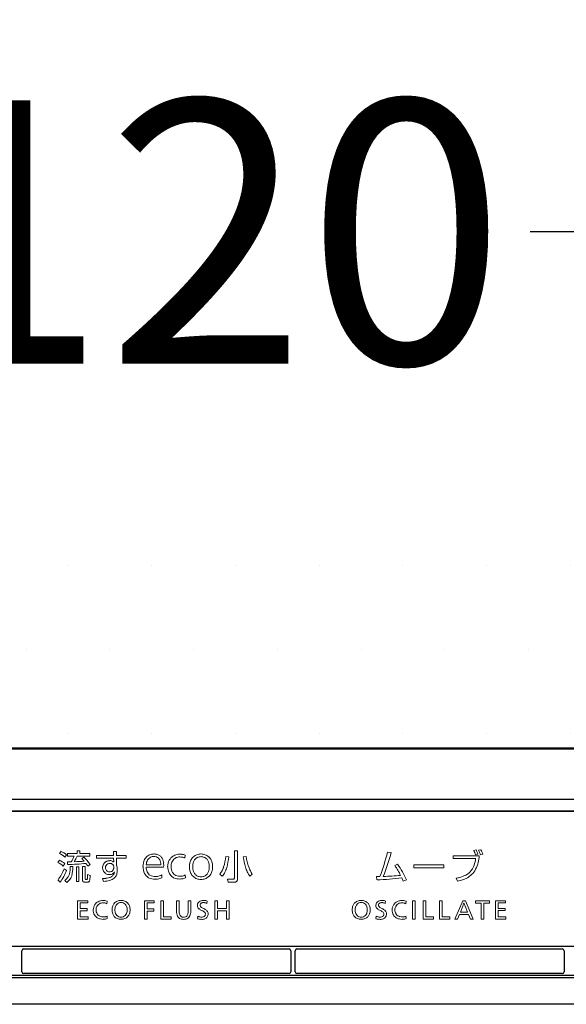
# Model space of a CAD drawing. Units: millimetres. Extents: x 190 to 3646, y 3374 to 6818.
# Drawn here: x 1199 to 1262, y 6591 to 6703 of the extents above; entities that cross this region are included whole.
import ezdxf

# ---------------------------------------------------------------- set-up
doc = ezdxf.new("R2010")
doc.units = ezdxf.units.MM
doc.layers.add('標註線', color=7, linetype='Continuous', lineweight=9)
doc.layers.add('牆壁線', color=4, linetype='Continuous', lineweight=50)
doc.layers.add('繪圖線', color=7, linetype='Continuous')
doc.styles.get("Standard").update_dxf_attribs({"font": 'msjh.ttf', "height": 30})
doc.dimstyles.get("Standard").update_dxf_attribs({"dimtxt": 30, "dimasz": 15, "dimexe": 0, "dimexo": 5, "dimgap": 5, "dimtad": 0, "dimtih": 1, "dimtoh": 1, "dimdec": 1, "dimdsep": 46, "dimtxsty": 'Standard', "dimblk": 'OPEN30', "dimcen": 0.09, "dimadec": 0, "dimazin": 2, "dimtfac": 1, "dimtdec": 1, "dimtofl": 0, "dimtmove": 1, "dimatfit": 3, "dimldrblk": 'OPEN30', "dimfxl": 0, "dimtolj": 1, "dimtzin": 0, "dimarcsym": 0})

# ---------------------------------------------------------------- blocks, each defined once
blk = doc.blocks.new('_Open30')
at = {"color": 0, "linetype": 'ByBlock', "lineweight": -2}
for p, q in [((-1, 0.2679), (0, 0)), ((0, 0), (-1, -0.2679)), ((0, 0), (-1, 0))]:
    blk.add_line(p, q, dxfattribs=at)
blk = doc.blocks.new('*D35')
at = {"layer": 'Defpoints', "color": 0}
for p in [(1280.66, 6678.55), (1160.66, 6619.73), (1280.66, 6619.73)]:
    blk.add_point(p, dxfattribs=at)
at = {"layer": '標註線', "color": 0, "lineweight": -2}
for p, q in [((1160.66, 6624.73), (1160.66, 6678.55)), ((1175.66, 6678.55), (1183.81, 6678.55)), ((1265.66, 6678.55), (1257.51, 6678.55)), ((1280.66, 6624.73), (1280.66, 6678.55))]:
    blk.add_line(p, q, dxfattribs=at)
at = {"layer": '標註線', "color": 0, "lineweight": -2, "xscale": 15, "yscale": 15, "zscale": 15, "rotation": 180}
blk.add_blockref('_Open30', (1160.66, 6678.55), dxfattribs=at)
at = {"layer": '標註線', "color": 0, "lineweight": -2, "xscale": 15, "yscale": 15, "zscale": 15}
blk.add_blockref('_Open30', (1280.66, 6678.55), dxfattribs=at)
at = {"layer": '標註線', "color": 0, "insert": (1220.66, 6678.55), "char_height": 30, "attachment_point": 5}
blk.add_mtext('\\A1;120', dxfattribs=at)
blk = doc.blocks.new('*D43')
at = {"layer": 'Defpoints', "color": 0}
for p in [(1417.96, 6735.03), (1143.36, 6613.39), (1417.96, 6613.13)]:
    blk.add_point(p, dxfattribs=at)
at = {"layer": '標註線', "color": 0, "lineweight": -2}
for p, q in [((1143.36, 6618.39), (1143.36, 6735.03)), ((1158.36, 6735.03), (1243.62, 6735.03)), ((1402.96, 6735.03), (1317.71, 6735.03)), ((1417.96, 6618.13), (1417.96, 6735.03))]:
    blk.add_line(p, q, dxfattribs=at)
at = {"layer": '標註線', "color": 0, "lineweight": -2, "xscale": 15, "yscale": 15, "zscale": 15, "rotation": 180}
blk.add_blockref('_Open30', (1143.36, 6735.03), dxfattribs=at)
at = {"layer": '標註線', "color": 0, "lineweight": -2, "xscale": 15, "yscale": 15, "zscale": 15}
blk.add_blockref('_Open30', (1417.96, 6735.03), dxfattribs=at)
at = {"layer": '標註線', "color": 0, "insert": (1280.66, 6735.03), "char_height": 30, "attachment_point": 5}
blk.add_mtext('\\A1;275', dxfattribs=at)

msp = doc.modelspace()

# ---------------------------------------------------------------- hatches: boundary and pattern name
at = {"layer": '繪圖線', "lineweight": 0}
h = msp.add_hatch(dxfattribs=at)
h.set_pattern_fill('DOTS', color=256, scale=6)
h.set_pattern_definition([(0, (0, -36.486), (4.7625, 9.525), [0, -9.525])])
h.paths.add_polyline_path([(1157.66, 6641.73), (1158.16, 6642.23), (1157.75, 6642.73), (1158.16, 6647.73), (1160.66, 6647.73), (1160.66, 6649.73), (576.23, 6649.73), (576.23, 6619.73), (606.23, 6619.73), (1156.16, 6619.73), (1155.66, 6620.73), (1156.66, 6620.73), (1156.66, 6624.73)])
h.paths.add_polyline_path([(1278.16, 6642.23), (1277.75, 6642.73), (1278.16, 6647.73), (1280.66, 6647.73), (1280.66, 6649.73), (1160.66, 6649.73), (1160.66, 6647.73), (1163.16, 6647.73), (1163.66, 6641.73), (1163.66, 6627.73), (1164.66, 6624.73), (1164.66, 6620.73), (1165.66, 6620.73), (1275.87, 6620.32), (1275.66, 6620.73), (1276.66, 6620.73), (1276.66, 6624.73), (1277.66, 6641.73)])
h.paths.add_polyline_path([(1397.66, 6641.73), (1398.16, 6642.23), (1397.75, 6642.73), (1398.16, 6647.73), (1400.66, 6647.73), (1400.66, 6649.73), (1280.66, 6649.73), (1280.66, 6647.73), (1283.16, 6647.73), (1283.66, 6641.73), (1283.66, 6627.73), (1284.66, 6624.73), (1284.66, 6620.73), (1285.66, 6620.73), (1396.03, 6619.98), (1395.66, 6620.73), (1396.66, 6620.73), (1396.66, 6624.73)])
h.paths.add_polyline_path([(1433.9, 6649.73), (1400.66, 6649.73), (1400.66, 6647.73), (1403.16, 6647.73), (1403.66, 6641.73), (1403.66, 6627.73), (1404.66, 6624.73), (1404.66, 6620.73), (1405.66, 6620.73), (1433.9, 6619.73)])

# ---------------------------------------------------------------- linework, layer by layer
at = {"layer": '牆壁線'}
msp.add_line((606.23, 6619.73), (1433.9, 6619.73), dxfattribs=at)
at = {"layer": '繪圖線', "color": 7}
for p, q in [((1149.61, 6619.73), (1411.71, 6619.73)), ((1399, 6613.93), (1162.32, 6613.93)), ((1423.66, 6612.63), (1137.66, 6612.63)), ((1138.09, 6612.61), (1423.24, 6612.61)), ((1137.79, 6597.23), (1423.54, 6597.23)), ((1199.66, 6594.33), (1199.66, 6596.73)), ((1199.86, 6596.93), (1230.06, 6596.93)), ((1230.26, 6596.73), (1230.26, 6594.33)), ((1230.76, 6594.33), (1230.76, 6596.73)), ((1230.96, 6596.93), (1261.16, 6596.93)), ((1261.36, 6596.73), (1261.36, 6594.33)), ((1137.16, 6593.95), (1424.16, 6593.95)), ((1230.06, 6594.13), (1199.86, 6594.13)), ((1261.16, 6594.13), (1230.96, 6594.13)), ((1423.54, 6593.63), (1137.79, 6593.63)), ((1423.24, 6590.63), (1137.74, 6590.63))]:
    msp.add_line(p, q, dxfattribs=at)
at = {"layer": '繪圖線', "color": 7, "lineweight": 0}
for p, q in [((1203.94, 6607.8), (1204.12, 6608.05)), ((1204.75, 6607.66), (1204.56, 6607.39)), ((1204.85, 6607.8), (1204.85, 6607.51)), ((1205.94, 6607.8), (1204.85, 6607.8)), ((1204.85, 6607.51), (1205.61, 6607.51)), ((1205.94, 6608.11), (1205.94, 6607.8)), ((1205.94, 6608.11), (1206.26, 6608.11)), ((1207.38, 6607.51), (1205.94, 6607.51)), ((1206.26, 6608.11), (1206.26, 6607.8)), ((1206.26, 6607.8), (1207.38, 6607.8)), ((1206.47, 6607.22), (1206.7, 6607.38)), ((1207.38, 6607.8), (1207.38, 6607.51)), ((1210.1, 6607.56), (1208.16, 6607.56)), ((1208.16, 6607.56), (1208.16, 6607.25)), ((1210.09, 6608.01), (1210.44, 6608.01)), ((1210.09, 6608.01), (1210.1, 6607.56)), ((1210.44, 6608.01), (1210.44, 6607.56)), ((1211.54, 6607.56), (1210.44, 6607.56)), ((1211.54, 6607.25), (1211.54, 6607.56)), ((1218.25, 6607.61), (1218.22, 6607.28)), ((1222.86, 6607.45), (1223.2, 6607.4)), ((1223.84, 6608.11), (1223.84, 6605)), ((1223.84, 6608.11), (1224.19, 6608.11)), ((1224.19, 6604.88), (1224.19, 6608.11)), ((1224.86, 6607.41), (1225.2, 6607.46)), ((1241.26, 6607.96), (1241.68, 6607.9)), ((1248.72, 6607.54), (1251.7, 6607.54)), ((1248.72, 6607.54), (1248.72, 6607.21)), ((1251.08, 6608.14), (1251.35, 6608.2)), ((1251.56, 6607.71), (1251.28, 6607.64)), ((1251.63, 6608.16), (1251.9, 6608.22)), ((1252.11, 6607.71), (1251.84, 6607.63)), ((1203.76, 6606.77), (1203.93, 6607.04)), ((1204.55, 6606.64), (1204.37, 6606.37)), ((1204.85, 6606.84), (1204.87, 6606.54)), ((1205.16, 6606.31), (1205.46, 6606.31)), ((1205.86, 6604.61), (1205.86, 6606.29)), ((1205.86, 6606.29), (1206.16, 6606.29)), ((1206.16, 6606.29), (1206.16, 6604.61)), ((1206.56, 6606.33), (1206.56, 6604.75)), ((1206.56, 6606.33), (1206.86, 6606.33)), ((1206.86, 6606.33), (1206.86, 6604.94)), ((1207.43, 6606.53), (1207.16, 6606.35)), ((1208.16, 6607.25), (1210.1, 6607.25)), ((1210.1, 6607.25), (1210.11, 6606.84)), ((1210.44, 6606.43), (1210.44, 6607.25)), ((1210.44, 6607.25), (1211.54, 6607.25)), ((1213.8, 6606.24), (1215.79, 6606.24)), ((1213.82, 6606.52), (1215.45, 6606.52)), ((1242.4, 6606.57), (1242.1, 6606.43)), ((1244.25, 6606.52), (1247.69, 6606.52)), ((1244.25, 6606.15), (1244.25, 6606.52)), ((1247.69, 6606.52), (1247.69, 6606.15)), ((1248.72, 6607.21), (1251.3, 6607.21)), ((1204.46, 6606.06), (1204.72, 6605.87)), ((1207.43, 6605.31), (1207.14, 6605.4)), ((1215.6, 6605.03), (1215.59, 6605.36)), ((1218.27, 6605.02), (1218.24, 6605.35)), ((1222.18, 6605.46), (1222.47, 6605.23)), ((1225.6, 6605.21), (1225.88, 6605.45)), ((1240.03, 6605.17), (1240.07, 6604.8)), ((1247.69, 6606.15), (1244.25, 6606.15)), ((1203.77, 6604.79), (1204, 6604.53)), ((1204.54, 6604.74), (1204.78, 6604.51)), ((1206.16, 6604.61), (1205.86, 6604.61)), ((1206.79, 6604.54), (1207.15, 6604.54)), ((1207.03, 6604.85), (1206.93, 6604.85)), ((1208.83, 6604.95), (1208.94, 6604.62)), ((1223.05, 6604.87), (1223.13, 6604.53)), ((1223.71, 6604.87), (1223.05, 6604.87)), ((1223.13, 6604.53), (1223.83, 6604.53)), ((1243.04, 6604.65), (1243.41, 6604.8)), ((1249.07, 6604.98), (1249.24, 6604.65)), ((1206, 6602.42), (1207.16, 6602.42)), ((1206, 6600.33), (1206, 6602.42)), ((1207.16, 6602.17), (1206.3, 6602.17)), ((1206.3, 6602.17), (1206.3, 6601.54)), ((1207.16, 6602.42), (1207.16, 6602.17)), ((1209.37, 6602.36), (1209.34, 6602.08)), ((1213.61, 6600.33), (1213.61, 6602.42)), ((1213.61, 6602.42), (1214.72, 6602.42)), ((1213.92, 6602.17), (1213.92, 6601.5)), ((1214.72, 6602.17), (1213.92, 6602.17)), ((1214.72, 6602.42), (1214.72, 6602.17)), ((1215.47, 6600.33), (1215.47, 6602.42)), ((1215.47, 6602.42), (1215.77, 6602.42)), ((1215.77, 6602.42), (1215.77, 6600.59)), ((1217.26, 6602.42), (1217.26, 6601.25)), ((1217.26, 6602.42), (1217.56, 6602.42)), ((1217.56, 6602.42), (1217.56, 6601.28)), ((1218.58, 6602.42), (1218.58, 6601.28)), ((1218.89, 6602.42), (1218.58, 6602.42)), ((1218.89, 6601.25), (1218.89, 6602.42)), ((1220.75, 6602.38), (1220.71, 6602.12)), ((1221.62, 6602.42), (1221.92, 6602.42)), ((1221.62, 6600.33), (1221.62, 6602.42)), ((1221.92, 6602.42), (1221.92, 6601.54)), ((1222.93, 6601.54), (1222.93, 6602.42)), ((1222.93, 6602.42), (1223.23, 6602.42)), ((1223.23, 6602.42), (1223.23, 6600.33)), ((1241.05, 6602.38), (1241.01, 6602.12)), ((1243.38, 6602.36), (1243.35, 6602.08)), ((1244.11, 6602.42), (1244.42, 6602.42)), ((1244.11, 6600.33), (1244.11, 6602.42)), ((1244.42, 6602.42), (1244.42, 6600.33)), ((1245.33, 6602.42), (1245.63, 6602.42)), ((1245.33, 6600.33), (1245.33, 6602.42)), ((1245.63, 6602.42), (1245.63, 6600.59)), ((1247.19, 6600.33), (1247.19, 6602.42)), ((1247.19, 6602.42), (1247.5, 6602.42)), ((1247.5, 6602.42), (1247.5, 6600.59)), ((1248.93, 6600.33), (1249.82, 6602.42)), ((1249.56, 6601.1), (1249.82, 6601.79)), ((1249.82, 6602.42), (1250.13, 6602.42)), ((1249.96, 6602.17), (1249.97, 6602.17)), ((1250.1, 6601.79), (1250.38, 6601.1)), ((1250.13, 6602.42), (1251.03, 6600.33)), ((1251.27, 6602.15), (1251.27, 6602.42)), ((1251.27, 6602.42), (1252.86, 6602.42)), ((1251.92, 6602.16), (1251.27, 6602.15)), ((1251.92, 6600.33), (1251.92, 6602.16)), ((1252.23, 6602.16), (1252.23, 6600.33)), ((1252.86, 6602.15), (1252.23, 6602.16)), ((1252.86, 6602.42), (1252.86, 6602.15)), ((1253.54, 6600.33), (1253.54, 6602.42)), ((1253.54, 6602.42), (1254.71, 6602.42)), ((1253.85, 6602.17), (1253.85, 6601.54)), ((1254.71, 6602.17), (1253.85, 6602.17)), ((1254.71, 6602.42), (1254.71, 6602.17)), ((1206.3, 6601.54), (1207.1, 6601.54)), ((1207.1, 6601.28), (1206.3, 6601.28)), ((1206.3, 6601.28), (1206.3, 6600.59)), ((1207.1, 6601.54), (1207.1, 6601.28)), ((1209.38, 6600.38), (1209.36, 6600.66)), ((1213.92, 6601.5), (1214.69, 6601.5)), ((1213.92, 6601.25), (1213.92, 6600.33)), ((1214.69, 6601.25), (1213.92, 6601.25)), ((1214.69, 6601.5), (1214.69, 6601.25)), ((1219.68, 6600.66), (1219.65, 6600.38)), ((1221.92, 6601.54), (1222.93, 6601.54)), ((1222.93, 6601.28), (1221.92, 6601.28)), ((1221.92, 6601.28), (1221.92, 6600.33)), ((1222.93, 6600.33), (1222.93, 6601.28)), ((1239.98, 6600.66), (1239.95, 6600.38)), ((1243.4, 6600.38), (1243.37, 6600.66)), ((1249.47, 6600.86), (1249.25, 6600.33)), ((1250.48, 6600.86), (1249.47, 6600.86)), ((1250.38, 6601.1), (1249.56, 6601.1)), ((1250.7, 6600.33), (1250.48, 6600.86)), ((1253.85, 6601.54), (1254.65, 6601.54)), ((1253.85, 6601.29), (1253.85, 6600.59)), ((1254.65, 6601.29), (1253.85, 6601.29)), ((1254.65, 6601.54), (1254.65, 6601.29)), ((1207.19, 6600.33), (1206, 6600.33)), ((1206.3, 6600.59), (1207.19, 6600.59)), ((1207.19, 6600.59), (1207.19, 6600.33)), ((1213.92, 6600.33), (1213.61, 6600.33)), ((1216.65, 6600.33), (1215.47, 6600.33)), ((1215.77, 6600.59), (1216.65, 6600.59)), ((1216.65, 6600.59), (1216.65, 6600.33)), ((1221.92, 6600.33), (1221.62, 6600.33)), ((1223.23, 6600.33), (1222.93, 6600.33)), ((1244.42, 6600.33), (1244.11, 6600.33)), ((1246.51, 6600.33), (1245.33, 6600.33)), ((1245.63, 6600.59), (1246.51, 6600.59)), ((1246.51, 6600.59), (1246.51, 6600.33)), ((1248.37, 6600.33), (1247.19, 6600.33)), ((1247.5, 6600.59), (1248.37, 6600.59)), ((1248.37, 6600.59), (1248.37, 6600.33)), ((1249.25, 6600.33), (1248.93, 6600.33)), ((1251.03, 6600.33), (1250.7, 6600.33)), ((1252.23, 6600.33), (1251.92, 6600.33)), ((1254.73, 6600.33), (1253.54, 6600.33)), ((1253.85, 6600.59), (1254.73, 6600.59)), ((1254.73, 6600.59), (1254.73, 6600.33))]:
    msp.add_line(p, q, dxfattribs=at)
for centre, radius, start, end in [((1202.89, 6605.56), 2.48, 47.4056, 64.8797), ((1203.3, 6606), 2.2, 48.6328, 68.1626), ((1202.13, 6608.81), 3.72, 328.0349, 339.4016), ((1199.91, 6610.13), 6.58, 330.141, 336.4611), ((1203.67, 6604.08), 4.48, 33.202, 47.4922), ((1214.7, 6606.54), 1.22, 129.5353, 152.2254), ((1214.64, 6606.6), 1.14, 107.8046, 129.1572), ((1214.66, 6606.67), 0.79, 116.8115, 150.3548), ((1214.69, 6606.45), 1.29, 89.6656, 107.7101), ((1214.68, 6606.58), 0.878, 89.3296, 115.764), ((1214.7, 6606.42), 1.32, 73.3929, 90.4229), ((1214.71, 6606.7), 0.756, 59.9164, 91.573), ((1214.8, 6606.77), 0.956, 52.4924, 72.7585), ((1214.74, 6606.79), 0.666, 25.2075, 58.1107), ((1214.81, 6606.8), 0.927, 30.0716, 51.9986), ((1217.55, 6606.43), 1.27, 124.3, 151.088), ((1217.57, 6606.39), 1.31, 101.1663, 123.9594), ((1217.6, 6606.47), 0.934, 102.2269, 125.7296), ((1217.62, 6606.18), 1.54, 89.8787, 101.3549), ((1217.63, 6606.32), 1.09, 89.4502, 102.2764), ((1217.63, 6605.56), 2.16, 84.1185, 90.095), ((1217.64, 6605.83), 1.57, 81.799, 90.0013), ((1217.67, 6606.01), 1.7, 76.658, 84.062), ((1217.69, 6606.14), 1.26, 73.5672, 81.7835), ((1217.73, 6606.3), 1.1, 63.5354, 73.5587), ((1217.76, 6606.38), 1.32, 67.9308, 76.5547), ((1220.04, 6606.47), 1.28, 132.3152, 153.4655), ((1220, 6606.5), 1.23, 109.8646, 132.0709), ((1220.02, 6606.6), 0.845, 115.4742, 140.2152), ((1220.06, 6606.33), 1.41, 90.5327, 109.7756), ((1220.03, 6606.54), 0.899, 89.0593, 114.9067), ((1220.03, 6606.33), 1.41, 70.2244, 89.4673), ((1220.06, 6606.54), 0.899, 65.0933, 90.9407), ((1220.08, 6606.6), 0.845, 39.7848, 64.5258), ((1220.09, 6606.5), 1.23, 47.9291, 70.1354), ((1220.06, 6606.47), 1.28, 26.5345, 47.6848), ((1217.94, 6607.82), 4.93, 341.6386, 355.752), ((1216.4, 6608.05), 6.83, 344.2202, 354.5471), ((1231.45, 6608.21), 6.64, 186.9359, 197.2628), ((1230.09, 6607.95), 4.92, 185.7596, 199.873), ((1220.24, 6612.93), 21.6, 338.9481, 346.6903), ((1218.43, 6614.15), 24.08, 338.1262, 344.956), ((1248.98, 6607.03), 2.38, 14.9267, 27.7965), ((1249.44, 6607.1), 2.2, 16.0433, 29.9962), ((1246.95, 6607.84), 4.76, 347.2218, 356.4074), ((1249.41, 6606.95), 2.52, 15.7422, 28.612), ((1249.92, 6607.1), 2.27, 15.7094, 29.6623), ((1202.72, 6604.53), 2.47, 48.2063, 65.175), ((1202.94, 6604.76), 2.48, 49.507, 66.6274), ((1207.15, 6488.48), 118.39, 90.9032, 91.1118), ((1204.2, 6634.4), 27.87, 271.3825, 275.6672), ((1199.03, 6606.36), 6.13, 355.0914, 359.5227), ((1198.86, 6606.4), 6.6, 354.9482, 359.2456), ((1205.37, 6623.97), 17.11, 270.8338, 274.6468), ((1204.25, 6604.88), 3.22, 39.0457, 46.4746), ((1204.48, 6604.81), 3.09, 29.9056, 36.9854), ((1209.61, 6606.21), 0.771, 121.1267, 181.8573), ((1209.62, 6606.22), 0.443, 115.7301, 183.4538), ((1209.65, 6606.1), 0.877, 89.0369, 119.5306), ((1209.66, 6606.12), 0.55, 88.8721, 114.9397), ((1209.67, 6606.02), 0.965, 78.5243, 90.5496), ((1209.69, 6606.21), 0.464, 45.3206, 91.8094), ((1209.76, 6606.46), 0.516, 58.4107, 78.2461), ((1209.68, 6606.25), 0.441, 4.9184, 40.7561), ((1209.61, 6606.25), 0.765, 49.9697, 57.3573), ((1209.69, 6606.25), 0.431, 359.2657, 5.1197), ((1205.81, 6606.29), 4.31, 358.2941, 359.416), ((1204.17, 6604.75), 6.5, 13.8817, 15.0084), ((1209.31, 6606.02), 1.2, 5.6838, 13.7942), ((1215.13, 6606.34), 1.69, 153.2245, 180.9918), ((1215.16, 6606.27), 1.71, 178.4081, 206.0357), ((1215.11, 6606.23), 1.31, 179.772, 203.9886), ((1215.02, 6606.46), 1.21, 150.5058, 177.0291), ((1214.17, 6606.56), 1.29, 358.4313, 23.6608), ((1214.57, 6606.65), 1.21, 15.7748, 30.3737), ((1214.04, 6606.5), 1.76, 4.3342, 16.0776), ((1212.95, 6606.51), 2.85, 354.5293, 357.2814), ((1213.52, 6606.44), 2.28, 358.402, 4.8462), ((1217.81, 6606.31), 1.56, 151.7581, 180.6626), ((1217.85, 6606.27), 1.59, 179.095, 204.6995), ((1217.88, 6606.33), 1.25, 156.7171, 180.8164), ((1218.07, 6606.31), 1.43, 179.6834, 197.9311), ((1217.62, 6606.45), 0.955, 126.1228, 157.1057), ((1220.6, 6606.29), 1.88, 169.7691, 180.1166), ((1220.6, 6606.29), 1.88, 179.8834, 190.2309), ((1220.26, 6606.36), 1.53, 153.5301, 169.8423), ((1220.66, 6606.31), 1.55, 159.9858, 180.6227), ((1220.66, 6606.27), 1.55, 179.3773, 200.0142), ((1220.18, 6606.47), 1.05, 140.4843, 159.3111), ((1219.92, 6606.47), 1.05, 20.6889, 39.5157), ((1219.44, 6606.31), 1.55, 359.3773, 20.0142), ((1219.44, 6606.27), 1.55, 339.9858, 0.6227), ((1219.83, 6606.36), 1.53, 10.1577, 26.4699), ((1219.49, 6606.29), 1.88, 359.8834, 10.2309), ((1219.49, 6606.29), 1.88, 349.7691, 0.1166), ((1219.93, 6607.18), 2.85, 331.0688, 341.1516), ((1228.26, 6607.15), 3.28, 195.9965, 205.9665), ((1228.14, 6607.16), 2.81, 198.2079, 208.2908), ((1236.34, 6602.23), 7.12, 25.6102, 36.0989), ((1236.22, 6601.89), 7.76, 22.0585, 37.1384), ((1249.08, 6607.21), 2.18, 315.5347, 340.5403), ((1247.97, 6607.61), 3.35, 340.2593, 353.1263), ((1248.5, 6607.51), 3.17, 331.6191, 346.888), ((1199.91, 6607.72), 4.85, 322.7744, 339.9677), ((1200.39, 6607.34), 4.58, 322.0038, 341.2308), ((1203.88, 6605.81), 1.24, 316.9086, 327.9792), ((1203.91, 6605.78), 1.21, 328.3386, 344.2672), ((1203.06, 6606.01), 2.09, 344.5154, 355.1627), ((1203.97, 6605.7), 1.43, 324.9175, 335.7746), ((1203.72, 6605.81), 1.7, 335.9839, 345.8137), ((1202.58, 6606.07), 2.86, 346.216, 354.8785), ((1203.81, 6605.32), 3.33, 354.0456, 358.183), ((1245.9, 6603.84), 38.79, 177.702, 177.9673), ((1203.33, 6605.42), 4.1, 355.0495, 357.103), ((1205.42, 6605.32), 2, 356.9656, 359.8697), ((1209.64, 6606.17), 0.796, 178.8831, 237.0097), ((1209.71, 6606.18), 0.528, 178.8521, 216.516), ((1209.6, 6606.15), 0.761, 238.9495, 270.915), ((1209.61, 6606.13), 0.421, 218.1775, 273.0958), ((1209.27, 6606.13), 1.14, 283.2688, 302.4685), ((1209.64, 6606.07), 0.676, 267.4668, 303.0053), ((1209.66, 6606.17), 0.465, 266.8832, 310.624), ((1209.51, 6605.72), 0.655, 303.7412, 330.5876), ((1209.63, 6606.17), 0.484, 313.4019, 345.6601), ((1209.69, 6605.96), 0.558, 304.5203, 320.3071), ((1209.17, 6605.87), 1.03, 332.3326, 349.9153), ((1209.64, 6606.18), 0.476, 344.3309, 357.3703), ((1209.49, 6606.12), 0.819, 320.6726, 328.436), ((1209.47, 6605.74), 1.03, 320.5519, 342.3814), ((1208.88, 6605.91), 1.64, 343.1733, 0.6613), ((1208.64, 6605.92), 1.88, 0.2118, 6.7655), ((1214.63, 6606.03), 1.13, 206.8738, 240.9363), ((1214.77, 6606.1), 0.939, 205.2921, 221.0543), ((1214.71, 6606.06), 0.871, 221.3047, 240.6362), ((1214.77, 6606.16), 0.982, 240.7207, 257.9346), ((1214.83, 6606.43), 1.26, 257.7509, 270.2643), ((1214.84, 6606.72), 1.56, 269.8127, 279.7618), ((1214.85, 6606.6), 1.44, 280.0187, 289.6966), ((1214.73, 6606.94), 1.8, 289.7727, 298.4399), ((1217.51, 6606.12), 1.22, 205.1908, 227.2212), ((1217.5, 6606.12), 1.22, 227.5051, 247.0749), ((1217.71, 6606.2), 1.06, 198.5623, 216.6722), ((1217.58, 6606.11), 0.904, 217.0793, 234.9746), ((1217.58, 6606.12), 0.905, 235.1385, 253.2521), ((1217.63, 6606.29), 1.08, 253.2352, 270.5059), ((1217.64, 6606.75), 1.54, 269.832, 277.8323), ((1217.69, 6606.39), 1.19, 278.0977, 287.221), ((1217.68, 6606.4), 1.19, 287.3709, 298.0331), ((1220.26, 6606.22), 1.53, 190.1577, 206.4699), ((1220.04, 6606.11), 1.28, 206.5345, 227.6848), ((1220, 6606.08), 1.23, 227.9291, 250.1354), ((1220.18, 6606.11), 1.05, 200.6889, 219.5157), ((1220.02, 6605.99), 0.845, 219.7848, 244.5258), ((1220.03, 6606.04), 0.899, 245.0933, 270.9407), ((1220.06, 6606.04), 0.899, 269.0593, 294.9067), ((1220.08, 6605.99), 0.845, 295.4742, 320.2152), ((1220.09, 6606.08), 1.23, 289.8646, 312.0709), ((1219.92, 6606.11), 1.05, 320.4843, 339.3111), ((1220.06, 6606.11), 1.28, 312.3152, 333.4655), ((1219.83, 6606.22), 1.53, 333.5301, 349.8423), ((1220.38, 6606.94), 2.33, 320.3935, 330.8067), ((1220.6, 6606.79), 2.44, 320.1285, 332.7052), ((1219.89, 6607.13), 3.22, 333.2073, 343.1773), ((1227.72, 6606.75), 2.62, 203.2373, 215.814), ((1227.82, 6606.8), 2.37, 204.3545, 214.7678), ((1240.21, 6611.02), 5.85, 268.2285, 271.8002), ((1239.55, 6639.69), 34.53, 272.0267, 275.3382), ((1248.75, 6607.96), 2.98, 283.5506, 297.3192), ((1249.12, 6607.22), 2.16, 297.6539, 314.4927), ((1249.08, 6607.23), 2.54, 300.2468, 313.6111), ((1249.08, 6607.21), 2.52, 313.8161, 331.2117), ((1203.46, 6606.22), 1.84, 306.2491, 316.486), ((1203.48, 6606.15), 2.09, 308.3079, 315.2878), ((1203.86, 6605.78), 1.56, 315.2006, 324.8116), ((1206.77, 6604.74), 0.209, 178.704, 211.8146), ((1206.75, 6604.74), 0.195, 213.5299, 250.4812), ((1206.79, 6604.83), 0.291, 250.4828, 270.6904), ((1207.03, 6604.93), 0.172, 178.876, 187.6474), ((1206.95, 6604.92), 0.095, 187.5485, 205.6184), ((1206.92, 6604.91), 0.0607, 206.4933, 232.3536), ((1206.92, 6604.91), 0.0628, 233.389, 257.2341), ((1206.93, 6604.94), 0.0952, 256.7532, 270.6254), ((1207.03, 6605), 0.15, 269.74, 278.0328), ((1207.04, 6604.93), 0.0852, 278.0147, 291.876), ((1207.05, 6604.91), 0.0557, 292.0896, 319.5654), ((1207.04, 6604.92), 0.073, 320.868, 341.974), ((1206.23, 6605.05), 0.888, 351.7574, 355.4255), ((1206.94, 6604.95), 0.175, 341.5376, 351.6155), ((1207.15, 6604.91), 0.369, 269.863, 275.7383), ((1207.16, 6604.83), 0.285, 275.6493, 283.3856), ((1207.17, 6604.77), 0.223, 283.3103, 292.9678), ((1207.19, 6604.72), 0.177, 292.7166, 312.807), ((1207.18, 6604.73), 0.189, 313.6861, 335.2413), ((1206.97, 6604.82), 0.416, 336.0459, 342.8068), ((1206.28, 6604.95), 1.12, 346.8463, 352.1856), ((1202.63, 6605.47), 4.8, 351.9904, 355.1781), ((1208.81, 6609.04), 4.09, 270.2626, 275.44), ((1208.7, 6609.4), 4.79, 272.8358, 277.3129), ((1208.98, 6607.27), 2.31, 275.4448, 283.6631), ((1209, 6607.11), 2.48, 277.2599, 284.6232), ((1209.2, 6606.34), 1.68, 284.6913, 292.1957), ((1209.37, 6605.93), 1.24, 292.0875, 303.4093), ((1209.5, 6605.72), 0.989, 303.3664, 320.0304), ((1214.79, 6606.43), 1.57, 242.645, 271.2414), ((1214.83, 6606.89), 2.02, 269.9455, 277.767), ((1214.86, 6606.66), 1.8, 277.7356, 286.3963), ((1214.92, 6606.48), 1.61, 286.2683, 295.1446), ((1217.57, 6606.29), 1.4, 247.1357, 259.2564), ((1217.61, 6606.55), 1.66, 259.3578, 270.3989), ((1217.62, 6606.64), 1.75, 270.0844, 278.444), ((1217.65, 6606.45), 1.56, 278.4193, 286.1902), ((1217.7, 6606.3), 1.41, 286.0831, 294.0432), ((1220.06, 6606.25), 1.41, 250.2244, 269.4673), ((1220.03, 6606.25), 1.41, 270.5327, 289.7756), ((1223.71, 6605.42), 0.549, 269.9662, 273.0423), ((1223.72, 6605.15), 0.277, 272.9318, 279.7666), ((1223.75, 6604.99), 0.121, 279.4148, 296.2681), ((1223.77, 6604.94), 0.0627, 297.4667, 321.2837), ((1223.77, 6604.94), 0.0692, 322.1405, 343.4396), ((1223.69, 6604.97), 0.148, 343.0617, 355.7439), ((1223.84, 6605.24), 0.716, 269.7316, 277.3131), ((1223.39, 6604.99), 0.447, 355.2265, 0.3422), ((1223.88, 6604.93), 0.4, 276.8875, 290.4628), ((1223.93, 6604.79), 0.244, 290.1318, 312.692), ((1223.94, 6604.78), 0.235, 313.4486, 333.5451), ((1223.81, 6604.83), 0.37, 334.6427, 350.722), ((1223.51, 6604.88), 0.677, 351.1459, 0.2139), ((1238.88, 6637.16), 32.39, 272.1104, 277.134), ((1239.73, 6603.64), 3.46, 17.0234, 23.6741), ((1248.3, 6609.68), 4.76, 279.3043, 283.952), ((1248.6, 6608.36), 3.77, 279.7946, 288.7715), ((1248.86, 6607.6), 2.97, 288.7179, 300.209), ((1208.84, 6601.4), 1.05, 145.8316, 180.7078), ((1208.8, 6601.41), 1.01, 117.8012, 145.1008), ((1208.87, 6601.43), 0.768, 143.1424, 166.3467), ((1208.84, 6601.45), 0.726, 119.3012, 142.9287), ((1208.86, 6601.3), 1.14, 103.2137, 117.9878), ((1208.89, 6601.34), 0.843, 89.3316, 118.6046), ((1208.89, 6601.16), 1.28, 89.9357, 103.2383), ((1208.9, 6600.68), 1.77, 84.1432, 90.2654), ((1208.9, 6601.11), 1.07, 80.3106, 90.1987), ((1208.99, 6601.44), 0.993, 67.3745, 84.37), ((1208.94, 6601.31), 0.868, 70.5405, 80.3286), ((1208.98, 6601.43), 0.74, 60.744, 70.556), ((1211.25, 6601.39), 1.32, 160.3489, 180.3035), ((1210.93, 6601.49), 0.978, 140.0332, 159.8851), ((1210.86, 6601.54), 0.901, 112.3629, 139.6263), ((1211.23, 6601.42), 0.976, 158.136, 170.6911), ((1211.03, 6601.5), 0.755, 136.5823, 158.3404), ((1210.94, 6601.59), 0.629, 112.305, 136.2357), ((1210.95, 6601.3), 1.15, 90.1874, 112.0831), ((1210.94, 6601.56), 0.66, 89.3762, 111.9115), ((1210.95, 6601.3), 1.15, 67.9169, 89.8126), ((1210.96, 6601.56), 0.66, 68.0885, 90.6238), ((1210.96, 6601.59), 0.629, 43.7643, 67.695), ((1211.04, 6601.54), 0.901, 40.3737, 67.6371), ((1210.87, 6601.5), 0.755, 21.6596, 43.4177), ((1210.67, 6601.42), 0.976, 9.3089, 21.864), ((1210.97, 6601.49), 0.978, 20.1149, 39.9668), ((1210.65, 6601.39), 1.32, 359.6965, 19.6511), ((1220.18, 6601.9), 0.543, 147.2861, 180.8763), ((1220.16, 6601.87), 0.519, 178.4248, 203.2725), ((1220.18, 6601.89), 0.546, 116.2331, 146.2486), ((1220.27, 6601.71), 0.745, 96.7337, 116.5406), ((1220.19, 6601.92), 0.248, 143.0019, 179.7606), ((1220.2, 6601.91), 0.259, 177.419, 219.6721), ((1220.25, 6601.87), 0.328, 113.7562, 141.9075), ((1220.35, 6602.05), 0.464, 220.9129, 237.467), ((1220.3, 6601.75), 0.455, 99.2439, 113.9067), ((1220.32, 6601.23), 1.23, 83.504, 96.4774), ((1220.33, 6601.51), 0.699, 81.7221, 98.2461), ((1220.31, 6601.29), 0.916, 73.1255, 82.143), ((1220.34, 6601.31), 1.15, 68.9562, 83.9134), ((1220.2, 6600.97), 1.25, 66.1803, 72.9687), ((1238.57, 6601.39), 1.32, 160.3489, 180.3035), ((1238.25, 6601.49), 0.978, 140.0332, 159.8851), ((1238.19, 6601.54), 0.901, 112.3629, 139.6263), ((1238.56, 6601.42), 0.976, 158.136, 170.6911), ((1238.36, 6601.5), 0.755, 136.5823, 158.3404), ((1238.26, 6601.59), 0.629, 112.305, 136.2357), ((1238.28, 6601.3), 1.15, 90.1874, 112.0831), ((1238.27, 6601.56), 0.66, 89.3762, 111.9115), ((1238.27, 6601.3), 1.15, 67.9169, 89.8126), ((1238.28, 6601.56), 0.66, 68.0885, 90.6238), ((1238.29, 6601.59), 0.629, 43.7643, 67.695), ((1238.36, 6601.54), 0.901, 40.3737, 67.6371), ((1238.2, 6601.5), 0.755, 21.6596, 43.4177), ((1237.99, 6601.42), 0.976, 9.3089, 21.864), ((1238.3, 6601.49), 0.978, 20.1149, 39.9668), ((1237.98, 6601.39), 1.32, 359.6965, 19.6511), ((1240.48, 6601.9), 0.543, 147.2861, 180.8763), ((1240.45, 6601.87), 0.519, 178.4248, 203.2725), ((1240.48, 6601.89), 0.546, 116.2331, 146.2486), ((1240.57, 6601.71), 0.745, 96.7337, 116.5406), ((1240.49, 6601.92), 0.248, 143.0019, 179.7606), ((1240.5, 6601.91), 0.259, 177.419, 219.6721), ((1240.55, 6601.87), 0.328, 113.7562, 141.9075), ((1240.65, 6602.05), 0.464, 220.9129, 237.467), ((1240.6, 6601.75), 0.455, 99.2439, 113.9067), ((1240.62, 6601.23), 1.23, 83.504, 96.4774), ((1240.63, 6601.51), 0.699, 81.7221, 98.2461), ((1240.6, 6601.29), 0.916, 73.1255, 82.143), ((1240.63, 6601.31), 1.15, 68.9562, 83.9134), ((1240.5, 6600.97), 1.25, 66.1803, 72.9687), ((1242.85, 6601.4), 1.05, 145.8316, 180.7078), ((1242.81, 6601.41), 1.01, 117.8012, 145.1008), ((1242.89, 6601.43), 0.768, 143.1424, 166.3467), ((1242.85, 6601.45), 0.726, 119.3012, 142.9287), ((1242.87, 6601.3), 1.14, 103.2137, 117.9878), ((1242.9, 6601.34), 0.843, 89.3316, 118.6046), ((1242.91, 6601.16), 1.28, 89.9357, 103.2383), ((1242.92, 6600.68), 1.77, 84.1432, 90.2654), ((1242.91, 6601.11), 1.07, 80.3106, 90.1987), ((1243, 6601.45), 0.993, 67.3745, 84.37), ((1242.95, 6601.31), 0.868, 70.5405, 80.3286), ((1242.99, 6601.43), 0.74, 60.744, 70.556), ((1243.81, 6604.18), 6.47, 338.3062, 341.8942), ((1255.55, 6603.98), 5.87, 197.9676, 201.9238), ((1208.9, 6601.35), 1.12, 178.3623, 209.0954), ((1208.72, 6601.27), 0.92, 209.8293, 238.3048), ((1209.06, 6601.38), 0.959, 166.5565, 193.6017), ((1208.9, 6601.35), 0.791, 193.7747, 213.8151), ((1208.84, 6601.31), 0.723, 214.1843, 236.6437), ((1208.87, 6601.36), 0.782, 236.6803, 254.9731), ((1208.93, 6601.62), 1.05, 284.974, 294.2004), ((1211.25, 6601.37), 1.32, 179.6965, 199.6511), ((1210.93, 6601.27), 0.978, 200.1149, 219.9668), ((1210.86, 6601.22), 0.901, 220.3737, 247.6371), ((1211.44, 6601.38), 1.19, 170.655, 180.1384), ((1211.44, 6601.38), 1.19, 179.8616, 189.345), ((1211.23, 6601.34), 0.976, 189.3089, 201.864), ((1211.03, 6601.26), 0.755, 201.6596, 223.4177), ((1210.94, 6601.17), 0.629, 223.7643, 247.695), ((1210.96, 6601.17), 0.629, 292.305, 316.2357), ((1211.04, 6601.22), 0.901, 292.3629, 319.6263), ((1210.87, 6601.26), 0.755, 316.5823, 338.3404), ((1210.67, 6601.34), 0.976, 338.136, 350.6911), ((1210.46, 6601.38), 1.19, 359.8616, 9.345), ((1210.46, 6601.38), 1.19, 350.655, 0.1384), ((1210.97, 6601.27), 0.978, 320.0332, 339.8851), ((1210.65, 6601.37), 1.32, 340.3489, 0.3035), ((1219.03, 6601.23), 1.77, 179.4562, 190.2488), ((1218.24, 6601.08), 0.962, 189.9599, 206.2797), ((1217.95, 6600.94), 0.641, 206.3444, 226.254), ((1219.54, 6601.27), 1.98, 179.7854, 186.7057), ((1218.55, 6601.16), 0.982, 186.8454, 199.2165), ((1218.1, 6601), 0.503, 199.6357, 222.7467), ((1218.01, 6600.93), 0.384, 224.2893, 252.7999), ((1218.14, 6600.94), 0.388, 291.4769, 310.1284), ((1218.13, 6600.94), 0.398, 310.455, 327.5354), ((1217.98, 6601.03), 0.572, 327.73, 344.0652), ((1217.55, 6601.16), 1.02, 343.6911, 354.3828), ((1216.61, 6601.27), 1.97, 354.0192, 0.3453), ((1218.13, 6601.01), 0.719, 313.3411, 333.862), ((1217.86, 6601.14), 1.02, 334.09, 348.3988), ((1217.29, 6601.24), 1.6, 348.716, 0.2729), ((1220.12, 6601.87), 0.484, 205.1721, 227.4787), ((1221.9, 6605.45), 5.28, 245.1805, 246.3103), ((1220.4, 6602.19), 0.91, 227.7048, 239.1077), ((1220.96, 6603.13), 2.01, 239.2755, 246.0757), ((1220.75, 6602.64), 1.18, 236.4929, 244.9898), ((1219.42, 6599.62), 1.83, 60.3733, 66.484), ((1216.1, 6592.46), 10.02, 64.3023, 65.5002), ((1220.01, 6600.65), 0.642, 46.189, 61.1909), ((1220.2, 6600.93), 0.376, 289.8642, 313.8595), ((1219.86, 6600.34), 1.28, 55.0814, 63.0116), ((1220.26, 6600.91), 0.284, 10.6296, 46.2465), ((1220.25, 6600.87), 0.295, 314.5047, 345.0248), ((1220.16, 6600.89), 0.384, 346.2599, 10.8796), ((1220.16, 6600.77), 0.759, 42.4729, 54.8844), ((1220.33, 6600.94), 0.519, 21.3031, 42.0906), ((1220.28, 6600.9), 0.573, 325.8396, 343.9942), ((1220.3, 6600.93), 0.559, 359.098, 20.5709), ((1220.21, 6600.92), 0.645, 344.2387, 0.3963), ((1238.57, 6601.37), 1.32, 179.6965, 199.6511), ((1238.25, 6601.27), 0.978, 200.1149, 219.9668), ((1238.19, 6601.22), 0.901, 220.3737, 247.6371), ((1238.77, 6601.38), 1.19, 170.655, 180.1384), ((1238.77, 6601.38), 1.19, 179.8616, 189.345), ((1238.56, 6601.34), 0.976, 189.3089, 201.864), ((1238.36, 6601.26), 0.755, 201.6596, 223.4177), ((1238.26, 6601.17), 0.629, 223.7643, 247.695), ((1238.29, 6601.17), 0.629, 292.305, 316.2357), ((1238.36, 6601.22), 0.901, 292.3629, 319.6263), ((1238.2, 6601.26), 0.755, 316.5823, 338.3404), ((1237.99, 6601.34), 0.976, 338.136, 350.6911), ((1237.78, 6601.38), 1.19, 359.8616, 9.345), ((1237.78, 6601.38), 1.19, 350.655, 0.1384), ((1238.3, 6601.27), 0.978, 320.0332, 339.8851), ((1237.98, 6601.37), 1.32, 340.3489, 0.3035), ((1240.42, 6601.88), 0.484, 205.1721, 227.4787), ((1242.2, 6605.45), 5.28, 245.1805, 246.3103), ((1240.7, 6602.19), 0.91, 227.7048, 239.1077), ((1241.26, 6603.13), 2.01, 239.2755, 246.0757), ((1241.05, 6602.64), 1.18, 236.4929, 244.9898), ((1239.72, 6599.62), 1.83, 60.3733, 66.484), ((1236.4, 6592.46), 10.02, 64.3023, 65.5002), ((1240.31, 6600.65), 0.642, 46.189, 61.1909), ((1240.49, 6600.93), 0.376, 289.8642, 313.8595), ((1240.16, 6600.34), 1.28, 55.0814, 63.0116), ((1240.56, 6600.91), 0.284, 10.6296, 46.2465), ((1240.55, 6600.87), 0.295, 314.5047, 345.0248), ((1240.46, 6600.89), 0.384, 346.2599, 10.8796), ((1240.46, 6600.77), 0.759, 42.4729, 54.8844), ((1240.63, 6600.94), 0.519, 21.3031, 42.0906), ((1240.58, 6600.9), 0.573, 325.8396, 343.9942), ((1240.59, 6600.93), 0.559, 359.098, 20.5709), ((1240.51, 6600.92), 0.645, 344.2387, 0.3963), ((1242.92, 6601.35), 1.12, 178.3623, 209.0954), ((1242.74, 6601.27), 0.92, 209.8293, 238.3048), ((1243.07, 6601.38), 0.959, 166.5565, 193.6017), ((1242.91, 6601.35), 0.791, 193.7747, 213.8151), ((1242.85, 6601.31), 0.723, 214.1843, 236.6437), ((1242.88, 6601.36), 0.782, 236.6803, 254.9731), ((1242.95, 6601.62), 1.05, 284.974, 294.2004), ((1208.83, 6601.44), 1.12, 238.5031, 256.5589), ((1208.91, 6601.81), 1.51, 256.6662, 270.4085), ((1208.91, 6601.51), 0.931, 254.8007, 270.3784), ((1208.92, 6601.91), 1.34, 269.8127, 276.0857), ((1208.92, 6601.96), 1.65, 270.1942, 279.1923), ((1208.96, 6601.54), 0.967, 276.4081, 284.754), ((1209.05, 6601.21), 0.895, 278.3035, 291.6743), ((1210.95, 6601.46), 1.15, 247.9169, 269.8126), ((1210.94, 6601.2), 0.66, 248.0885, 270.6238), ((1210.96, 6601.2), 0.66, 269.3762, 291.9115), ((1210.95, 6601.46), 1.15, 270.1874, 292.0831), ((1217.93, 6600.93), 0.624, 226.8178, 249.7705), ((1218.01, 6601.17), 0.871, 249.899, 263.7506), ((1218.06, 6601.13), 0.592, 253.0649, 270.7387), ((1218.06, 6601.53), 1.23, 263.5828, 276.1187), ((1218.08, 6601.12), 0.58, 269.0837, 290.2916), ((1218.1, 6601.14), 0.842, 275.8418, 293.3332), ((1218.17, 6600.97), 0.662, 293.5562, 312.8506), ((1220.09, 6601.43), 1.14, 247.594, 255.8683), ((1220.17, 6601.57), 1.03, 247.688, 256.3184), ((1220.11, 6601.52), 1.23, 255.9401, 263.437), ((1220.12, 6601.37), 0.824, 256.4833, 269.898), ((1220.14, 6601.81), 1.51, 263.5064, 270.0896), ((1220.12, 6601.15), 0.599, 269.4226, 289.3637), ((1220.14, 6601.24), 0.945, 269.6806, 280.7178), ((1220.18, 6601.07), 0.777, 280.5729, 293.7268), ((1220.23, 6600.97), 0.659, 293.6882, 307.1132), ((1220.27, 6600.9), 0.583, 307.0498, 325.675), ((1238.28, 6601.46), 1.15, 247.9169, 269.8126), ((1238.27, 6601.2), 0.66, 248.0885, 270.6238), ((1238.28, 6601.2), 0.66, 269.3762, 291.9115), ((1238.27, 6601.46), 1.15, 270.1874, 292.0831), ((1240.38, 6601.43), 1.14, 247.594, 255.8683), ((1240.47, 6601.57), 1.03, 247.688, 256.3184), ((1240.41, 6601.52), 1.23, 255.9401, 263.437), ((1240.42, 6601.37), 0.824, 256.4833, 269.898), ((1240.44, 6601.81), 1.51, 263.5064, 270.0896), ((1240.42, 6601.15), 0.599, 269.4226, 289.3637), ((1240.44, 6601.24), 0.945, 269.6806, 280.7178), ((1240.48, 6601.07), 0.777, 280.5729, 293.7268), ((1240.52, 6600.97), 0.659, 293.6882, 307.1132), ((1240.57, 6600.91), 0.583, 307.0498, 325.675), ((1242.84, 6601.44), 1.12, 238.5031, 256.5589), ((1242.93, 6601.81), 1.51, 256.6662, 270.4085), ((1242.93, 6601.51), 0.931, 254.8007, 270.3784), ((1242.94, 6601.91), 1.34, 269.8127, 276.0857), ((1242.93, 6601.96), 1.65, 270.1942, 279.1923), ((1242.97, 6601.54), 0.967, 276.4081, 284.754), ((1243.07, 6601.21), 0.895, 278.3035, 291.6743)]:
    msp.add_arc(centre, radius, start, end, dxfattribs=at)
at = {"layer": '繪圖線', "color": 7}
for centre, start, end in [((1199.86, 6596.73), 90, 180), ((1230.06, 6596.73), 0, 90), ((1230.96, 6596.73), 90, 180), ((1261.16, 6596.73), 0, 90), ((1199.86, 6594.33), 180, 270), ((1230.06, 6594.33), 270, 0), ((1230.96, 6594.33), 180, 270), ((1261.16, 6594.33), 270, 0)]:
    msp.add_arc(centre, 0.2, start, end, dxfattribs=at)

# ---------------------------------------------------------------- dimensions: what is measured, and where the dimension line sits
at = {"layer": '標註線'}
dim = msp.add_linear_dim(base=(1417.96, 6735.03), p1=(1143.36, 6613.39), p2=(1417.96, 6613.13), text='275', dimstyle='Standard', dxfattribs=at)
dim.commit()
dim.dimension.update_dxf_attribs({"geometry": '*D43', "text_midpoint": (1280.66, 6735.03)})
dim = msp.add_linear_dim(base=(1280.66, 6678.55), p1=(1160.66, 6619.73), p2=(1280.66, 6619.73), dimstyle='Standard', dxfattribs=at)
dim.commit()
dim.dimension.update_dxf_attribs({"geometry": '*D35', "text_midpoint": (1220.66, 6678.55)})

doc.saveas('drawing.dxf')
